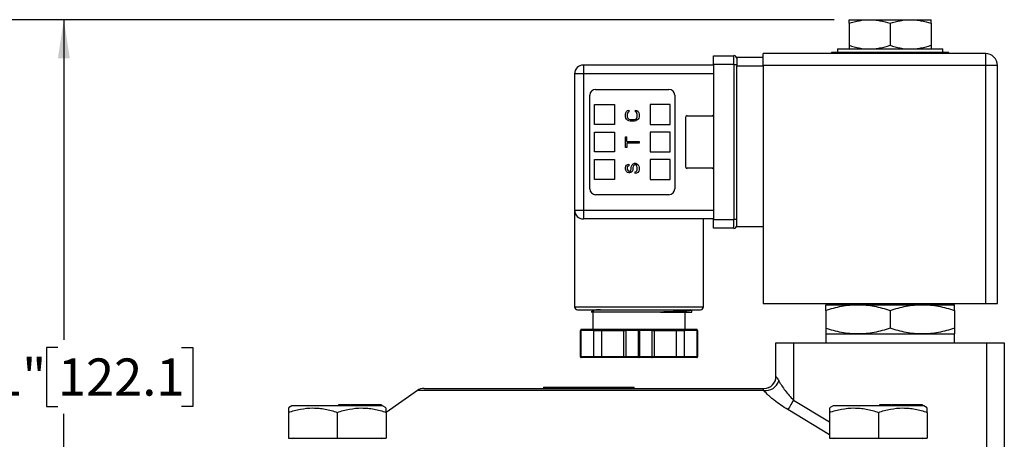
# Model space of a CAD drawing. Units: inches. Extents: x 0.2 to 10.8, y 0.2 to 8.3.
# Drawn here: x 4.2 to 7.5, y 4.4 to 5.8 of the extents above; entities that cross this region are included whole.
import ezdxf

# ---------------------------------------------------------------- set-up
doc = ezdxf.new("R2010")
doc.units = ezdxf.units.IN
doc.header["$MEASUREMENT"] = 0
doc.layers.add('SKETCH', color=7, linetype='Continuous')
doc.styles.add('SLDTEXTSTYLE0', font='TXT', dxfattribs={"width": 0.75})
doc.dimstyles.new('SLDDIMSTYLE0', dxfattribs={"dimtxt": 0.125, "dimasz": 0.13, "dimexe": 0, "dimexo": 0.0625, "dimgap": 0.03125, "dimtad": 0, "dimtih": 1, "dimtoh": 1, "dimlfac": 2, "dimrnd": 1e-09, "dimzin": 12, "dimdsep": 46, "dimtxsty": 'SLDTEXTSTYLE0', "dimsah": 1, "dimcen": 0.09, "dimadec": 0, "dimazin": 3, "dimtfac": 1, "dimtofl": 0, "dimtmove": 0, "dimatfit": 3, "dimfxl": 0, "dimfrac": 2, "dimtolj": 1, "dimtzin": 12, "dimarcsym": 0})

# ---------------------------------------------------------------- blocks, each defined once
blk = doc.blocks.new('_D_1')
at = {"layer": 'SKETCH'}
for p, q in [((6.9401, 5.8341), (4.2255, 5.8341)), ((4.3505, 5.8341), (4.3505, 4.7573)), ((4.3301, 4.7319), (4.292, 4.7319)), ((4.292, 4.7319), (4.292, 4.5335)), ((4.7457, 4.7319), (4.7838, 4.7319)), ((4.7838, 4.7319), (4.7838, 4.5335)), ((4.292, 4.5335), (4.3301, 4.5335)), ((4.3505, 3.4313), (4.3505, 4.5081)), ((4.7838, 4.5335), (4.7457, 4.5335))]:
    blk.add_line(p, q, dxfattribs=at)
for points in [[(4.3505, 5.8341), (4.3305, 5.7041), (4.3705, 5.7041)], [(4.3505, 3.4313), (4.3705, 3.5613), (4.3305, 3.5613)]]:
    blk.add_solid(points, dxfattribs=at)
at = {"layer": 'SKETCH', "char_height": 0.125, "attachment_point": 1, "style": 'SLDTEXTSTYLE0'}
for s, insert in [('4.81"', (3.8791, 4.6946)), ('122.1', (4.3301, 4.6946))]:
    blk.add_mtext(s, dxfattribs=dict(at, insert=insert))
blk = doc.blocks.new('_D_2')
at = {"layer": 'SKETCH'}
for p, q in [((6.9401, 5.8341), (3.6349, 5.8341)), ((3.7599, 5.8341), (3.7599, 4.3682)), ((3.7395, 4.3428), (3.7015, 4.3428)), ((3.7015, 4.3428), (3.7015, 4.1444)), ((4.1552, 4.3428), (4.1933, 4.3428)), ((4.1933, 4.3428), (4.1933, 4.1444)), ((3.7015, 4.1444), (3.7395, 4.1444)), ((4.1933, 4.1444), (4.1552, 4.1444)), ((3.7599, 2.6532), (3.7599, 4.119)), ((4.5306, 2.6532), (3.6349, 2.6532))]:
    blk.add_line(p, q, dxfattribs=at)
for points in [[(3.7599, 5.8341), (3.7399, 5.7041), (3.7799, 5.7041)], [(3.7599, 2.6532), (3.7799, 2.7832), (3.7399, 2.7832)]]:
    blk.add_solid(points, dxfattribs=at)
at = {"layer": 'SKETCH', "char_height": 0.125, "attachment_point": 1, "style": 'SLDTEXTSTYLE0'}
for s, insert in [('6.36"', (3.2886, 4.3055)), ('161.6', (3.7395, 4.3055))]:
    blk.add_mtext(s, dxfattribs=dict(at, insert=insert))

msp = doc.modelspace()

# ---------------------------------------------------------------- linework, layer by layer
at = {"color": 7, "linetype": 'Continuous', "lineweight": 25}
for p, q in [((6.9901, 5.8341), (7.059, 5.8341)), ((7.059, 5.8341), (7.1968, 5.8341)), ((7.1968, 5.8341), (7.2656, 5.8341)), ((6.9901, 5.8218), (6.9901, 5.748)), ((7.1279, 5.8218), (7.1279, 5.748)), ((7.2656, 5.8218), (7.2656, 5.748)), ((6.9507, 5.7356), (6.9507, 5.7238)), ((6.9507, 5.7356), (7.305, 5.7356)), ((7.305, 5.7238), (7.305, 5.7356)), ((6.5338, 5.6835), (6.5338, 5.713)), ((6.5338, 5.713), (6.6027, 5.713)), ((6.6027, 5.6835), (6.6027, 5.713)), ((6.6125, 5.7081), (6.6125, 5.6786)), ((6.6125, 5.7081), (6.7011, 5.7081)), ((7.4491, 5.7199), (6.7011, 5.7199)), ((6.7011, 5.6805), (6.7011, 5.7199)), ((6.931, 5.7238), (6.931, 5.7199)), ((7.1279, 5.7238), (6.931, 5.7238)), ((7.3247, 5.7238), (7.1279, 5.7238)), ((7.3247, 5.7199), (7.3247, 5.7238)), ((7.4491, 5.6805), (7.4491, 5.7199)), ((6.0968, 5.6815), (6.0968, 5.652)), ((6.5338, 5.6815), (6.0968, 5.6815)), ((6.5338, 5.6835), (6.5338, 5.1618)), ((6.6027, 5.6835), (6.5338, 5.6835)), ((6.6027, 5.6835), (6.6027, 5.1618)), ((6.6027, 5.6835), (6.6125, 5.6835)), ((6.6125, 5.1372), (6.6125, 5.6786)), ((6.6125, 5.6786), (6.7011, 5.6786)), ((7.4491, 5.6805), (6.7011, 5.6805)), ((6.7011, 5.6805), (6.7011, 4.8794)), ((7.4491, 4.8794), (7.4491, 5.6805)), ((7.4885, 5.6805), (7.4491, 5.6805)), ((7.4885, 4.8794), (7.4885, 5.6805)), ((6.0968, 5.652), (6.0672, 5.652)), ((6.0672, 5.652), (6.0672, 5.1933)), ((6.0968, 5.652), (6.0968, 5.1933)), ((6.5338, 5.652), (6.0968, 5.652)), ((6.1381, 5.5998), (6.3842, 5.5998)), ((6.1184, 5.2652), (6.1184, 5.5801)), ((6.4038, 5.5801), (6.4038, 5.2652)), ((6.1342, 5.4817), (6.1342, 5.5486)), ((6.1342, 5.5486), (6.2011, 5.5486)), ((6.2011, 5.5486), (6.2011, 5.4817)), ((6.2414, 5.5248), (6.2452, 5.5286)), ((6.2452, 5.5286), (6.25, 5.5295)), ((6.25, 5.5295), (6.25, 5.5239)), ((6.2722, 5.5239), (6.2722, 5.5295)), ((6.2722, 5.5295), (6.277, 5.5286)), ((6.277, 5.5286), (6.2809, 5.5248)), ((6.3212, 5.5486), (6.3212, 5.4817)), ((6.3881, 5.5486), (6.3212, 5.5486)), ((6.3881, 5.4817), (6.3881, 5.5486)), ((6.2385, 5.5163), (6.2394, 5.521)), ((6.2385, 5.5078), (6.2385, 5.5163)), ((6.2394, 5.5031), (6.2385, 5.5078)), ((6.2394, 5.521), (6.2414, 5.5248)), ((6.2414, 5.4993), (6.2394, 5.5031)), ((6.2452, 5.4956), (6.2414, 5.4993)), ((6.2452, 5.5201), (6.2443, 5.5163)), ((6.2443, 5.5163), (6.2443, 5.5078)), ((6.2443, 5.5078), (6.2452, 5.5041)), ((6.2472, 5.5229), (6.2452, 5.5201)), ((6.2452, 5.5041), (6.2472, 5.5012)), ((6.2491, 5.4937), (6.2452, 5.4956)), ((6.25, 5.5239), (6.2472, 5.5229)), ((6.2472, 5.5012), (6.25, 5.4993)), ((6.25, 5.4993), (6.2539, 5.4984)), ((6.2539, 5.4984), (6.2683, 5.4984)), ((6.2683, 5.4984), (6.2722, 5.4993)), ((6.2751, 5.5229), (6.2722, 5.5239)), ((6.2722, 5.4993), (6.2751, 5.5012)), ((6.277, 5.4956), (6.2732, 5.4937)), ((6.277, 5.5201), (6.2751, 5.5229)), ((6.2751, 5.5012), (6.277, 5.5041)), ((6.278, 5.5163), (6.277, 5.5201)), ((6.277, 5.5041), (6.278, 5.5078)), ((6.2809, 5.4993), (6.277, 5.4956)), ((6.278, 5.5078), (6.278, 5.5163)), ((6.2809, 5.5248), (6.2828, 5.521)), ((6.2828, 5.5031), (6.2809, 5.4993)), ((6.2828, 5.521), (6.2838, 5.5163)), ((6.2838, 5.5078), (6.2828, 5.5031)), ((6.2838, 5.5163), (6.2838, 5.5078)), ((6.4412, 5.338), (6.4412, 5.5073)), ((6.4452, 5.5112), (6.5298, 5.5112)), ((6.2011, 5.4817), (6.1342, 5.4817)), ((6.2539, 5.4927), (6.2491, 5.4937)), ((6.2683, 5.4927), (6.2539, 5.4927)), ((6.2732, 5.4937), (6.2683, 5.4927)), ((6.3212, 5.4817), (6.3881, 5.4817)), ((6.1342, 5.3892), (6.1342, 5.4561)), ((6.1342, 5.4561), (6.2011, 5.4561)), ((6.2011, 5.4561), (6.2011, 5.3892)), ((6.2385, 5.4041), (6.2385, 5.4399)), ((6.2385, 5.4399), (6.2433, 5.4399)), ((6.2433, 5.4248), (6.2433, 5.4399)), ((6.3212, 5.4561), (6.3212, 5.3892)), ((6.3881, 5.4561), (6.3212, 5.4561)), ((6.3881, 5.3892), (6.3881, 5.4561)), ((6.2433, 5.4041), (6.2385, 5.4041)), ((6.2433, 5.4248), (6.2838, 5.4248)), ((6.2838, 5.4192), (6.2433, 5.4192)), ((6.2433, 5.4192), (6.2433, 5.4041)), ((6.2838, 5.4248), (6.2838, 5.4192)), ((6.2011, 5.3892), (6.1342, 5.3892)), ((6.1342, 5.2967), (6.1342, 5.3636)), ((6.1342, 5.3636), (6.2011, 5.3636)), ((6.2011, 5.3636), (6.2011, 5.2967)), ((6.3212, 5.3892), (6.3881, 5.3892)), ((6.3212, 5.3636), (6.3212, 5.2967)), ((6.3881, 5.3636), (6.3212, 5.3636)), ((6.3881, 5.2967), (6.3881, 5.3636)), ((6.2385, 5.3362), (6.2394, 5.3409)), ((6.2385, 5.3314), (6.2385, 5.3362)), ((6.2394, 5.3277), (6.2385, 5.3314)), ((6.2394, 5.3409), (6.2423, 5.3447)), ((6.2423, 5.3447), (6.2462, 5.3475)), ((6.2452, 5.3399), (6.2443, 5.3371)), ((6.2443, 5.3371), (6.2443, 5.3314)), ((6.2443, 5.3314), (6.2452, 5.3286)), ((6.2472, 5.3418), (6.2452, 5.3399)), ((6.2452, 5.3286), (6.2472, 5.3258)), ((6.2462, 5.3475), (6.2491, 5.3484)), ((6.2491, 5.3428), (6.2472, 5.3418)), ((6.2491, 5.3484), (6.2491, 5.3428)), ((6.2549, 5.3258), (6.2568, 5.3286)), ((6.2568, 5.3286), (6.2578, 5.3314)), ((6.2578, 5.3371), (6.2587, 5.3418)), ((6.2578, 5.3314), (6.2578, 5.3371)), ((6.2587, 5.3418), (6.2606, 5.3456)), ((6.2606, 5.3456), (6.2645, 5.3494)), ((6.2635, 5.3314), (6.2626, 5.3277)), ((6.2645, 5.3409), (6.2635, 5.3371)), ((6.2635, 5.3371), (6.2635, 5.3314)), ((6.2645, 5.3494), (6.2683, 5.3513)), ((6.2664, 5.3437), (6.2645, 5.3409)), ((6.2693, 5.3456), (6.2664, 5.3437)), ((6.2683, 5.3513), (6.2732, 5.3513)), ((6.2722, 5.3456), (6.2693, 5.3456)), ((6.2751, 5.3437), (6.2722, 5.3456)), ((6.2732, 5.3513), (6.277, 5.3494)), ((6.277, 5.3409), (6.2751, 5.3437)), ((6.277, 5.3494), (6.2809, 5.3456)), ((6.278, 5.3371), (6.277, 5.3409)), ((6.277, 5.3258), (6.278, 5.3296)), ((6.278, 5.3296), (6.278, 5.3371)), ((6.2809, 5.3456), (6.2828, 5.3418)), ((6.2828, 5.3418), (6.2838, 5.3371)), ((6.2838, 5.3296), (6.2828, 5.3248)), ((6.2838, 5.3371), (6.2838, 5.3296)), ((6.5298, 5.3341), (6.4452, 5.3341)), ((6.2011, 5.2967), (6.1342, 5.2967)), ((6.2414, 5.3239), (6.2394, 5.3277)), ((6.2452, 5.3201), (6.2414, 5.3239)), ((6.2491, 5.3192), (6.2452, 5.3201)), ((6.2472, 5.3258), (6.25, 5.3248)), ((6.2529, 5.3192), (6.2491, 5.3192)), ((6.25, 5.3248), (6.252, 5.3248)), ((6.252, 5.3248), (6.2549, 5.3258)), ((6.2568, 5.3201), (6.2529, 5.3192)), ((6.2606, 5.3239), (6.2568, 5.3201)), ((6.2626, 5.3277), (6.2606, 5.3239)), ((6.2712, 5.322), (6.2741, 5.323)), ((6.2712, 5.3164), (6.2712, 5.322)), ((6.2751, 5.3173), (6.2712, 5.3164)), ((6.2741, 5.323), (6.277, 5.3258)), ((6.2799, 5.3201), (6.2751, 5.3173)), ((6.2828, 5.3248), (6.2799, 5.3201)), ((6.3212, 5.2967), (6.3881, 5.2967)), ((6.3842, 5.2455), (6.1381, 5.2455)), ((6.0672, 5.1933), (6.0672, 4.8685)), ((6.0672, 5.1933), (6.0968, 5.1933)), ((6.0968, 5.1933), (6.5338, 5.1933)), ((6.0968, 5.1933), (6.0968, 5.1638)), ((6.5338, 5.1638), (6.0968, 5.1638)), ((6.5003, 4.8685), (6.5003, 5.1638)), ((6.5338, 5.1323), (6.5338, 5.1618)), ((6.5338, 5.1618), (6.6027, 5.1618)), ((6.6027, 5.1323), (6.5338, 5.1323)), ((6.6125, 5.1618), (6.6027, 5.1618)), ((6.6027, 5.1323), (6.6027, 5.1618)), ((6.7011, 5.1372), (6.6125, 5.1372)), ((6.7011, 4.8794), (7.4491, 4.8794)), ((6.9113, 4.8754), (7.0196, 4.8754)), ((7.0196, 4.8754), (7.2361, 4.8754)), ((7.2361, 4.8754), (7.3444, 4.8754)), ((7.4491, 4.8794), (7.4885, 4.8794)), ((6.0771, 4.8587), (6.0771, 4.8587)), ((6.1323, 4.8564), (6.1229, 4.851)), ((6.1274, 4.8587), (6.1318, 4.8561)), ((6.1282, 4.851), (6.1282, 4.7918)), ((6.4393, 4.7918), (6.4393, 4.851)), ((6.4609, 4.8563), (6.4568, 4.8587)), ((6.4601, 4.8564), (6.4609, 4.8562)), ((6.4609, 4.8506), (6.4609, 4.8562)), ((6.9113, 4.8561), (6.9113, 4.7963)), ((7.1279, 4.8561), (7.1279, 4.7963)), ((7.3444, 4.8561), (7.3444, 4.7963)), ((6.0884, 4.7888), (6.0869, 4.7888)), ((6.0869, 4.7002), (6.0869, 4.7888)), ((6.1316, 4.7888), (6.0884, 4.7888)), ((6.0884, 4.7888), (6.0884, 4.7002)), ((6.1321, 4.7918), (6.0899, 4.7918)), ((6.1316, 4.7002), (6.1316, 4.7888)), ((6.1316, 4.7888), (6.1585, 4.7888)), ((6.1589, 4.7918), (6.1321, 4.7918)), ((6.1585, 4.7888), (6.2318, 4.7888)), ((6.1585, 4.7002), (6.1585, 4.7888)), ((6.2344, 4.7918), (6.1589, 4.7918)), ((6.2318, 4.7888), (6.239, 4.7888)), ((6.2318, 4.7888), (6.2318, 4.7002)), ((6.2416, 4.7918), (6.2344, 4.7918)), ((6.2823, 4.7888), (6.239, 4.7888)), ((6.239, 4.7888), (6.239, 4.7002)), ((6.2838, 4.7918), (6.2416, 4.7918)), ((6.2852, 4.7888), (6.2823, 4.7888)), ((6.2823, 4.7002), (6.2823, 4.7888)), ((6.3259, 4.7918), (6.2838, 4.7918)), ((6.2852, 4.7888), (6.2852, 4.7002)), ((6.3285, 4.7888), (6.2852, 4.7888)), ((6.3332, 4.7918), (6.3259, 4.7918)), ((6.3285, 4.7002), (6.3285, 4.7888)), ((6.3285, 4.7888), (6.3357, 4.7888)), ((6.4086, 4.7918), (6.3332, 4.7918)), ((6.3357, 4.7002), (6.3357, 4.7888)), ((6.3357, 4.7888), (6.409, 4.7888)), ((6.4355, 4.7918), (6.4086, 4.7918)), ((6.409, 4.7888), (6.409, 4.7002)), ((6.409, 4.7888), (6.4359, 4.7888)), ((6.4777, 4.7918), (6.4355, 4.7918)), ((6.4791, 4.7888), (6.4359, 4.7888)), ((6.4359, 4.7888), (6.4359, 4.7002)), ((6.4791, 4.7002), (6.4791, 4.7888)), ((6.4806, 4.7888), (6.4791, 4.7888)), ((6.4806, 4.7888), (6.4806, 4.7002)), ((6.9113, 4.777), (6.9113, 4.7475)), ((6.9113, 4.777), (7.0196, 4.777)), ((7.0196, 4.777), (7.2361, 4.777)), ((7.2361, 4.777), (7.3444, 4.777)), ((7.3444, 4.7475), (7.3444, 4.777)), ((6.744, 4.6333), (6.744, 4.7475)), ((6.744, 4.7475), (6.8031, 4.7475)), ((6.8031, 4.7475), (6.8031, 4.5548)), ((6.8031, 4.7475), (7.4527, 4.7475)), ((7.4527, 4.1982), (7.4527, 4.7475)), ((7.4527, 4.7475), (7.5117, 4.7475)), ((7.5117, 4.7475), (7.5117, 4.1982)), ((6.0884, 4.7002), (6.0869, 4.7002)), ((6.1316, 4.7002), (6.0884, 4.7002)), ((6.1585, 4.7002), (6.1316, 4.7002)), ((6.2318, 4.7002), (6.1585, 4.7002)), ((6.239, 4.7002), (6.2318, 4.7002)), ((6.2823, 4.7002), (6.239, 4.7002)), ((6.2852, 4.7002), (6.2823, 4.7002)), ((6.3285, 4.7002), (6.2852, 4.7002)), ((6.3357, 4.7002), (6.3285, 4.7002)), ((6.409, 4.7002), (6.3357, 4.7002)), ((6.4359, 4.7002), (6.409, 4.7002)), ((6.4791, 4.7002), (6.4359, 4.7002)), ((6.4802, 4.7002), (6.4791, 4.7002)), ((6.4806, 4.7002), (6.4802, 4.7002)), ((6.1321, 4.6973), (6.0899, 4.6973)), ((6.1589, 4.6973), (6.1321, 4.6973)), ((6.2344, 4.6973), (6.1589, 4.6973)), ((6.2416, 4.6973), (6.2344, 4.6973)), ((6.2838, 4.6973), (6.2416, 4.6973)), ((6.3259, 4.6973), (6.2838, 4.6973)), ((6.3332, 4.6973), (6.3259, 4.6973)), ((6.4086, 4.6973), (6.3332, 4.6973)), ((6.4355, 4.6973), (6.4086, 4.6973)), ((6.4777, 4.6973), (6.4355, 4.6973)), ((5.5389, 4.5868), (5.434, 4.5129)), ((5.5616, 4.5939), (6.7046, 4.5939)), ((5.9625, 4.5979), (5.9625, 4.5939)), ((5.9625, 4.5979), (5.975, 4.5979)), ((5.975, 4.5979), (5.975, 4.5939)), ((5.975, 4.5979), (6.2605, 4.5979)), ((6.2605, 4.5979), (6.2605, 4.5939)), ((6.2605, 4.5979), (6.2676, 4.5979)), ((6.2676, 4.5939), (6.2676, 4.5979)), ((5.117, 4.5349), (5.1052, 4.528)), ((5.4221, 4.5349), (5.117, 4.5349)), ((5.2735, 4.5388), (5.2735, 4.5349)), ((5.274, 4.5388), (5.2735, 4.5388)), ((5.2735, 4.5388), (5.2735, 4.5349)), ((5.2735, 4.5388), (5.2735, 4.5388)), ((5.274, 4.5388), (5.274, 4.5349)), ((5.2752, 4.5388), (5.274, 4.5388)), ((5.2752, 4.5388), (5.2752, 4.5349)), ((5.2776, 4.5388), (5.2752, 4.5388)), ((5.2776, 4.5388), (5.2776, 4.5349)), ((5.2821, 4.5388), (5.2776, 4.5388)), ((5.2821, 4.5388), (5.2821, 4.5349)), ((5.2879, 4.5388), (5.2821, 4.5388)), ((5.2942, 4.5388), (5.2879, 4.5388)), ((5.2879, 4.5388), (5.2879, 4.5349)), ((5.2998, 4.5388), (5.2942, 4.5388)), ((5.2942, 4.5388), (5.2942, 4.5349)), ((5.2998, 4.5388), (5.2998, 4.5349)), ((5.3034, 4.5388), (5.2998, 4.5388)), ((5.3034, 4.5388), (5.3034, 4.5349)), ((5.3062, 4.5388), (5.3034, 4.5388)), ((5.3062, 4.5388), (5.3062, 4.5349)), ((5.3078, 4.5388), (5.3062, 4.5388)), ((5.3078, 4.5388), (5.3078, 4.5349)), ((5.3098, 4.5388), (5.3078, 4.5388)), ((5.3098, 4.5349), (5.3098, 4.5388)), ((5.3115, 4.5388), (5.3098, 4.5388)), ((5.3115, 4.5388), (5.3115, 4.5349)), ((5.3436, 4.5388), (5.3141, 4.5388)), ((5.3141, 4.5388), (5.3141, 4.5349)), ((5.3436, 4.5388), (5.3436, 4.5349)), ((5.3467, 4.5388), (5.3436, 4.5388)), ((5.3467, 4.5388), (5.3467, 4.5349)), ((5.3641, 4.5388), (5.3467, 4.5388)), ((5.3641, 4.5388), (5.3641, 4.5349)), ((5.3642, 4.5388), (5.3641, 4.5388)), ((5.408, 4.5388), (5.3642, 4.5388)), ((5.3642, 4.5388), (5.3642, 4.5349)), ((5.4095, 4.5388), (5.408, 4.5388)), ((5.408, 4.5388), (5.408, 4.5349)), ((5.4095, 4.5388), (5.4095, 4.5349)), ((5.4164, 4.5388), (5.4095, 4.5388)), ((5.4164, 4.5388), (5.4164, 4.5349)), ((5.4178, 4.5388), (5.4164, 4.5388)), ((5.4178, 4.5388), (5.4178, 4.5349)), ((5.434, 4.528), (5.4221, 4.5349)), ((6.9359, 4.5349), (6.9241, 4.528)), ((7.241, 4.5349), (6.9359, 4.5349)), ((7.0924, 4.5388), (7.0924, 4.5349)), ((7.0929, 4.5388), (7.0924, 4.5388)), ((7.0924, 4.5388), (7.0924, 4.5349)), ((7.0924, 4.5388), (7.0924, 4.5388)), ((7.0929, 4.5388), (7.0929, 4.5349)), ((7.0941, 4.5388), (7.0929, 4.5388)), ((7.0941, 4.5388), (7.0941, 4.5349)), ((7.0965, 4.5388), (7.0941, 4.5388)), ((7.0965, 4.5388), (7.0965, 4.5349)), ((7.101, 4.5388), (7.0965, 4.5388)), ((7.101, 4.5388), (7.101, 4.5349)), ((7.1068, 4.5388), (7.101, 4.5388)), ((7.1131, 4.5388), (7.1068, 4.5388)), ((7.1068, 4.5388), (7.1068, 4.5349)), ((7.1187, 4.5388), (7.1131, 4.5388)), ((7.1131, 4.5388), (7.1131, 4.5349)), ((7.1187, 4.5388), (7.1187, 4.5349)), ((7.1223, 4.5388), (7.1187, 4.5388)), ((7.1223, 4.5388), (7.1223, 4.5349)), ((7.1251, 4.5388), (7.1223, 4.5388)), ((7.1251, 4.5388), (7.1251, 4.5349)), ((7.1267, 4.5388), (7.1251, 4.5388)), ((7.1267, 4.5388), (7.1267, 4.5349)), ((7.1287, 4.5388), (7.1267, 4.5388)), ((7.1287, 4.5349), (7.1287, 4.5388)), ((7.1304, 4.5388), (7.1287, 4.5388)), ((7.1304, 4.5388), (7.1304, 4.5349)), ((7.133, 4.5388), (7.133, 4.5349)), ((7.1625, 4.5388), (7.133, 4.5388)), ((7.1625, 4.5388), (7.1625, 4.5349)), ((7.1656, 4.5388), (7.1625, 4.5388)), ((7.1656, 4.5388), (7.1656, 4.5349)), ((7.183, 4.5388), (7.1656, 4.5388)), ((7.183, 4.5388), (7.183, 4.5349)), ((7.1831, 4.5388), (7.183, 4.5388)), ((7.2269, 4.5388), (7.1831, 4.5388)), ((7.1831, 4.5388), (7.1831, 4.5349)), ((7.2269, 4.5388), (7.2269, 4.5349)), ((7.2284, 4.5388), (7.2269, 4.5388)), ((7.2284, 4.5388), (7.2284, 4.5349)), ((7.2353, 4.5388), (7.2284, 4.5388)), ((7.2353, 4.5388), (7.2353, 4.5349)), ((7.2367, 4.5388), (7.2353, 4.5388)), ((7.2367, 4.5388), (7.2367, 4.5349)), ((7.2529, 4.528), (7.241, 4.5349)), ((5.1052, 4.5134), (5.1052, 4.4266)), ((5.2696, 4.5134), (5.2696, 4.4266)), ((5.434, 4.5134), (5.434, 4.4266)), ((6.9241, 4.5134), (6.9241, 4.4266)), ((7.0885, 4.5134), (7.0885, 4.4266)), ((7.2529, 4.5134), (7.2529, 4.4266)), ((5.1052, 4.4266), (5.2696, 4.4266)), ((5.2696, 4.4266), (5.434, 4.4266)), ((6.9241, 4.4266), (7.0885, 4.4266)), ((7.0885, 4.4266), (7.2529, 4.4266))]:
    msp.add_line(p, q, dxfattribs=at)
at = {"color": 8, "linetype": 'Continuous', "lineweight": 25}
for p, q in [((6.0672, 4.8685), (6.2838, 4.8685)), ((6.2838, 4.8685), (6.5003, 4.8685)), ((6.7032, 4.5868), (5.5389, 4.5868)), ((6.8031, 4.5548), (6.9241, 4.4812)), ((6.9241, 4.4379), (6.7843, 4.5226))]:
    msp.add_line(p, q, dxfattribs=at)
at = {"color": 7, "linetype": 'Continuous', "lineweight": 25, "flags": 128}
for points in [[(6.9586, 4.8794), (6.9628, 4.8769), (6.9704, 4.8754)], [(7.2853, 4.8754), (7.2929, 4.8769), (7.2971, 4.8794)], [(6.8031, 4.5548), (6.8, 4.5495), (6.797, 4.5444), (6.7942, 4.5395), (6.7915, 4.535), (6.7892, 4.531), (6.7872, 4.5275), (6.7855, 4.5247), (6.7843, 4.5226)]]:
    msp.add_lwpolyline(points, dxfattribs=at)
at = {"color": 7, "linetype": 'Continuous', "lineweight": 25}
for centre, radius, start, end in [((6.6027, 5.7032), 0.00984, 0, 90), ((7.4491, 5.6805), 0.0394, 45, 90), ((7.4491, 5.6805), 0.0394, 0, 45), ((6.0968, 5.652), 0.0295, 90, 180), ((6.1381, 5.5801), 0.0197, 90, 180), ((6.3842, 5.5801), 0.0197, 0, 90), ((6.4452, 5.5073), 0.00394, 90, 180), ((6.5298, 5.5073), 0.00394, 0, 90), ((6.4452, 5.338), 0.00394, 180, 270), ((6.5298, 5.338), 0.00394, 270, 0), ((6.1381, 5.2652), 0.0197, 180, 270), ((6.3842, 5.2652), 0.0197, 270, 0), ((6.0968, 5.1933), 0.0295, 180, 270), ((6.6027, 5.1421), 0.00984, 270, 0), ((6.0771, 4.8685), 0.00984, 180, 270), ((6.4905, 4.8685), 0.00984, 270, 0), ((6.708, 4.6358), 0.0493, 264.4619, 340.0295), ((6.7046, 4.6333), 0.0394, 269.759, 360), ((6.7046, 4.6333), 0.0394, 270, 0), ((5.5616, 4.5545), 0.0394, 90, 125.1159), ((5.1219, 4.4227), 0.00394, 90, 180), ((5.4172, 4.4227), 0.00394, 0, 90), ((6.9408, 4.4227), 0.00394, 90, 180), ((7.2361, 4.4227), 0.00394, 0, 90)]:
    msp.add_arc(centre, radius, start, end, dxfattribs=at)
for points, knots in [([(6.9901, 5.8218), (7.0013, 5.8255), (7.0127, 5.8286), (7.0356, 5.8329), (7.0472, 5.8341), (7.059, 5.8341)], [0, 0, 0, 0, 0.5, 0.5, 1, 1, 1, 1]), ([(6.9901, 5.8218), (6.9901, 5.8255), (6.9901, 5.8286), (6.9901, 5.8329), (6.9901, 5.8341), (6.9901, 5.8341)], [0, 0, 0, 0, 0.5, 0.5, 1, 1, 1, 1]), ([(7.059, 5.8341), (7.0648, 5.8341), (7.0707, 5.8338), (7.0823, 5.8327), (7.0881, 5.8318), (7.1053, 5.8286), (7.1166, 5.8255), (7.1279, 5.8218)], [0, 0, 0, 0, 0.25, 0.25, 0.5, 0.5, 1, 1, 1, 1]), ([(7.1279, 5.8218), (7.1391, 5.8255), (7.1505, 5.8286), (7.1734, 5.8329), (7.185, 5.8341), (7.1968, 5.8341)], [0, 0, 0, 0, 0.5, 0.5, 1, 1, 1, 1]), ([(7.1968, 5.8341), (7.2026, 5.8341), (7.2085, 5.8338), (7.2201, 5.8327), (7.2259, 5.8318), (7.2431, 5.8286), (7.2544, 5.8255), (7.2656, 5.8218)], [0, 0, 0, 0, 0.25, 0.25, 0.5, 0.5, 1, 1, 1, 1]), ([(7.2656, 5.8218), (7.2656, 5.8255), (7.2656, 5.8286), (7.2656, 5.8329), (7.2656, 5.8341), (7.2656, 5.8341)], [0, 0, 0, 0, 0.5, 0.5, 1, 1, 1, 1]), ([(6.9901, 5.748), (7.0013, 5.7442), (7.0127, 5.7411), (7.0356, 5.7368), (7.0472, 5.7356), (7.059, 5.7356)], [0, 0, 0, 0, 0.5, 0.5, 1, 1, 1, 1]), ([(6.9901, 5.748), (6.9901, 5.7442), (6.9901, 5.7411), (6.9901, 5.7368), (6.9901, 5.7356), (6.9901, 5.7356)], [0, 0, 0, 0, 0.5, 0.5, 1, 1, 1, 1]), ([(7.059, 5.7356), (7.0648, 5.7356), (7.0707, 5.7359), (7.0823, 5.7371), (7.0881, 5.7379), (7.1053, 5.7411), (7.1166, 5.7442), (7.1279, 5.748)], [0, 0, 0, 0, 0.25, 0.25, 0.5, 0.5, 1, 1, 1, 1]), ([(7.1279, 5.748), (7.1391, 5.7442), (7.1505, 5.7411), (7.1734, 5.7368), (7.185, 5.7356), (7.1968, 5.7356)], [0, 0, 0, 0, 0.5, 0.5, 1, 1, 1, 1]), ([(7.1968, 5.7356), (7.2026, 5.7356), (7.2085, 5.7359), (7.2201, 5.7371), (7.2259, 5.7379), (7.2431, 5.7411), (7.2544, 5.7442), (7.2656, 5.748)], [0, 0, 0, 0, 0.25, 0.25, 0.5, 0.5, 1, 1, 1, 1]), ([(7.2656, 5.748), (7.2656, 5.7442), (7.2656, 5.7411), (7.2656, 5.7368), (7.2656, 5.7356), (7.2656, 5.7356)], [0, 0, 0, 0, 0.5, 0.5, 1, 1, 1, 1]), ([(6.9113, 4.8561), (6.929, 4.862), (6.9469, 4.8668), (6.9829, 4.8736), (7.0011, 4.8754), (7.0196, 4.8754)], [0, 0, 0, 0, 0.5, 0.5, 1, 1, 1, 1]), ([(6.9113, 4.8561), (6.9113, 4.859), (6.9113, 4.8617), (6.9113, 4.8665), (6.9113, 4.8685), (6.9113, 4.8736), (6.9113, 4.8754), (6.9113, 4.8754)], [0, 0, 0, 0, 0.25, 0.25, 0.5, 0.5, 1, 1, 1, 1]), ([(7.0196, 4.8754), (7.0288, 4.8754), (7.038, 4.875), (7.0563, 4.8732), (7.0653, 4.8719), (7.0924, 4.8668), (7.1102, 4.862), (7.1279, 4.8561)], [0, 0, 0, 0, 0.25, 0.25, 0.5, 0.5, 1, 1, 1, 1]), ([(7.1279, 4.8561), (7.1456, 4.862), (7.1634, 4.8668), (7.1995, 4.8736), (7.2177, 4.8754), (7.2361, 4.8754)], [0, 0, 0, 0, 0.5, 0.5, 1, 1, 1, 1]), ([(7.2361, 4.8754), (7.2453, 4.8754), (7.2545, 4.875), (7.2728, 4.8732), (7.2819, 4.8719), (7.3089, 4.8668), (7.3267, 4.862), (7.3444, 4.8561)], [0, 0, 0, 0, 0.25, 0.25, 0.5, 0.5, 1, 1, 1, 1]), ([(7.3444, 4.8561), (7.3444, 4.859), (7.3444, 4.8617), (7.3444, 4.8665), (7.3444, 4.8685), (7.3444, 4.8736), (7.3444, 4.8754), (7.3444, 4.8754)], [0, 0, 0, 0, 0.25, 0.25, 0.5, 0.5, 1, 1, 1, 1]), ([(6.0771, 4.8587), (6.0771, 4.8587), (6.0772, 4.8587), (6.0775, 4.8587), (6.0779, 4.8587), (6.0786, 4.8587), (6.0793, 4.8587), (6.0804, 4.8587), (6.0823, 4.8587), (6.0875, 4.8587), (6.0986, 4.8587), (6.1192, 4.8587), (6.1483, 4.8587), (6.1802, 4.8587), (6.21, 4.8587), (6.2299, 4.8587), (6.2464, 4.8587), (6.263, 4.8587), (6.2758, 4.8587), (6.2928, 4.8587), (6.3059, 4.8587), (6.3228, 4.8587), (6.3392, 4.8587), (6.3591, 4.8587), (6.3777, 4.8587), (6.3916, 4.8587), (6.4047, 4.8587), (6.4197, 4.8587), (6.4357, 4.8587), (6.4482, 4.8587), (6.4583, 4.8587), (6.4684, 4.8587), (6.4772, 4.8587), (6.4838, 4.8587), (6.4869, 4.8587), (6.4887, 4.8587), (6.4898, 4.8587), (6.4904, 4.8587), (6.4904, 4.8587), (6.4905, 4.8587)], [0, 0, 0, 0, 0.009059, 0.018118, 0.027176, 0.036235, 0.045293, 0.053026, 0.067878, 0.090572, 0.147828, 0.205085, 0.269254, 0.344048, 0.382412, 0.420759, 0.440578, 0.460317, 0.498569, 0.499843, 0.539382, 0.559117, 0.578925, 0.617288, 0.655636, 0.673779, 0.691859, 0.728053, 0.761447, 0.794826, 0.819044, 0.843217, 0.887789, 0.918538, 0.945692, 0.95541, 0.972782, 0.991605, 1, 1, 1, 1]), ([(6.3558, 4.8508), (6.3467, 4.8508), (6.3284, 4.8508), (6.2996, 4.8508), (6.2709, 4.8508), (6.2429, 4.8508), (6.2163, 4.8508), (6.192, 4.8508), (6.1705, 4.8508), (6.1525, 4.8508), (6.1383, 4.8508), (6.1285, 4.8508), (6.1231, 4.8508), (6.1231, 4.8508), (6.123, 4.8508)], [0, 0, 0, 0, 0.088016, 0.175514, 0.262439, 0.349112, 0.435098, 0.520673, 0.605606, 0.690235, 0.774091, 0.857637, 0.940644, 1, 1, 1, 1]), ([(6.1541, 4.8587), (6.1524, 4.8586), (6.1489, 4.8584), (6.1445, 4.858), (6.137, 4.8574), (6.1312, 4.8568), (6.1324, 4.8564), (6.1325, 4.8563)], [0, 0, 0, 0, 0.133648, 0.273488, 0.413605, 0.970039, 1, 1, 1, 1]), ([(6.4609, 4.8562), (6.4609, 4.8558), (6.4585, 4.8553), (6.4488, 4.8544), (6.4416, 4.854), (6.4231, 4.8531), (6.4118, 4.8526), (6.3859, 4.8517), (6.3714, 4.8512), (6.3558, 4.8508)], [0, 0, 0, 0, 0.25, 0.25, 0.5, 0.5, 0.75, 0.75, 1, 1, 1, 1]), ([(6.3558, 4.8508), (6.3714, 4.8508), (6.3859, 4.8508), (6.4118, 4.8508), (6.4231, 4.8508), (6.4416, 4.8508), (6.4488, 4.8508), (6.4585, 4.8508), (6.4609, 4.8508), (6.4609, 4.8508)], [0, 0, 0, 0, 0.25, 0.25, 0.5, 0.5, 0.75, 0.75, 1, 1, 1, 1]), ([(6.0899, 4.7918), (6.0891, 4.7918), (6.0883, 4.7914), (6.0872, 4.7903), (6.0869, 4.7896), (6.0869, 4.7888)], [0, 0, 0, 0, 0.5, 0.5, 1, 1, 1, 1]), ([(6.0884, 4.7888), (6.0884, 4.7896), (6.0885, 4.7903), (6.0891, 4.7914), (6.0895, 4.7918), (6.0899, 4.7918)], [0, 0, 0, 0, 0.5, 0.5, 1, 1, 1, 1]), ([(6.1321, 4.7918), (6.132, 4.7917), (6.132, 4.7917), (6.1319, 4.7915), (6.1318, 4.7912), (6.1317, 4.7908), (6.1317, 4.79), (6.1316, 4.7892), (6.1316, 4.7888)], [0, 0, 0, 0, 0.15653, 0.292045, 0.406571, 0.500172, 0.760078, 1, 1, 1, 1]), ([(6.1589, 4.7918), (6.1589, 4.7917), (6.1588, 4.7917), (6.1588, 4.7915), (6.1587, 4.7912), (6.1586, 4.7908), (6.1585, 4.79), (6.1585, 4.7892), (6.1585, 4.7888)], [0, 0, 0, 0, 0.15653, 0.292045, 0.406571, 0.500172, 0.760078, 1, 1, 1, 1]), ([(6.2318, 4.7888), (6.2318, 4.789), (6.2319, 4.7894), (6.232, 4.7899), (6.2323, 4.7905), (6.2327, 4.791), (6.2334, 4.7916), (6.234, 4.7917), (6.2344, 4.7918)], [0, 0, 0, 0, 0.118344, 0.241056, 0.368839, 0.502318, 0.709613, 1, 1, 1, 1]), ([(6.2416, 4.7918), (6.2414, 4.7917), (6.241, 4.7917), (6.2405, 4.7915), (6.2401, 4.7912), (6.2396, 4.7908), (6.2392, 4.79), (6.2391, 4.7892), (6.239, 4.7888)], [0, 0, 0, 0, 0.15653, 0.292045, 0.406571, 0.500172, 0.760078, 1, 1, 1, 1]), ([(6.2838, 4.7918), (6.2834, 4.7918), (6.283, 4.7914), (6.2824, 4.7903), (6.2823, 4.7896), (6.2823, 4.7888)], [0, 0, 0, 0, 0.5, 0.5, 1, 1, 1, 1]), ([(6.2852, 4.7888), (6.2852, 4.7896), (6.2851, 4.7903), (6.2845, 4.7914), (6.2841, 4.7918), (6.2838, 4.7918)], [0, 0, 0, 0, 0.5, 0.5, 1, 1, 1, 1]), ([(6.3285, 4.7888), (6.3285, 4.789), (6.3285, 4.7894), (6.3283, 4.7899), (6.3281, 4.7905), (6.3277, 4.791), (6.327, 4.7916), (6.3263, 4.7917), (6.3259, 4.7918)], [0, 0, 0, 0, 0.118327, 0.241033, 0.368822, 0.502317, 0.709574, 1, 1, 1, 1]), ([(6.3357, 4.7888), (6.3357, 4.789), (6.3357, 4.7894), (6.3355, 4.7899), (6.3353, 4.7905), (6.3349, 4.791), (6.3342, 4.7916), (6.3335, 4.7917), (6.3332, 4.7918)], [0, 0, 0, 0, 0.118327, 0.241033, 0.368822, 0.502317, 0.709574, 1, 1, 1, 1]), ([(6.409, 4.7888), (6.409, 4.789), (6.409, 4.7894), (6.409, 4.7899), (6.4089, 4.7905), (6.4089, 4.791), (6.4088, 4.7916), (6.4086, 4.7917), (6.4086, 4.7918)], [0, 0, 0, 0, 0.118344, 0.241056, 0.368839, 0.502318, 0.709613, 1, 1, 1, 1]), ([(6.4355, 4.7918), (6.4355, 4.7917), (6.4356, 4.7917), (6.4356, 4.7915), (6.4357, 4.7912), (6.4358, 4.7908), (6.4359, 4.79), (6.4359, 4.7892), (6.4359, 4.7888)], [0, 0, 0, 0, 0.15653, 0.292045, 0.406571, 0.500172, 0.760078, 1, 1, 1, 1]), ([(6.4777, 4.7918), (6.478, 4.7918), (6.4784, 4.7914), (6.479, 4.7903), (6.4791, 4.7896), (6.4791, 4.7888)], [0, 0, 0, 0, 0.5, 0.5, 1, 1, 1, 1]), ([(6.4806, 4.7888), (6.4806, 4.7896), (6.4803, 4.7903), (6.4792, 4.7914), (6.4784, 4.7918), (6.4777, 4.7918)], [0, 0, 0, 0, 0.5, 0.5, 1, 1, 1, 1]), ([(7.0196, 4.777), (7.0104, 4.777), (7.0012, 4.7774), (6.9829, 4.7792), (6.9738, 4.7805), (6.9468, 4.7856), (6.929, 4.7904), (6.9113, 4.7963)], [0, 0, 0, 0, 0.25, 0.25, 0.5, 0.5, 1, 1, 1, 1]), ([(6.9113, 4.7963), (6.9113, 4.7934), (6.9113, 4.7907), (6.9113, 4.7859), (6.9113, 4.7839), (6.9113, 4.7788), (6.9113, 4.777), (6.9113, 4.777)], [0, 0, 0, 0, 0.25, 0.25, 0.5, 0.5, 1, 1, 1, 1]), ([(7.1279, 4.7963), (7.1101, 4.7904), (7.0923, 4.7856), (7.0562, 4.7788), (7.038, 4.777), (7.0196, 4.777)], [0, 0, 0, 0, 0.5, 0.5, 1, 1, 1, 1]), ([(7.2361, 4.777), (7.2269, 4.777), (7.2177, 4.7774), (7.1994, 4.7792), (7.1904, 4.7805), (7.1633, 4.7856), (7.1455, 4.7904), (7.1279, 4.7963)], [0, 0, 0, 0, 0.25, 0.25, 0.5, 0.5, 1, 1, 1, 1]), ([(7.3444, 4.7963), (7.3267, 4.7904), (7.3088, 4.7856), (7.2728, 4.7788), (7.2546, 4.777), (7.2361, 4.777)], [0, 0, 0, 0, 0.5, 0.5, 1, 1, 1, 1]), ([(7.3444, 4.7963), (7.3444, 4.7934), (7.3444, 4.7907), (7.3444, 4.7859), (7.3444, 4.7839), (7.3444, 4.7788), (7.3444, 4.777), (7.3444, 4.777)], [0, 0, 0, 0, 0.25, 0.25, 0.5, 0.5, 1, 1, 1, 1]), ([(6.0869, 4.7002), (6.0869, 4.6994), (6.0872, 4.6987), (6.0883, 4.6976), (6.0891, 4.6973), (6.0899, 4.6973)], [0, 0, 0, 0, 0.5, 0.5, 1, 1, 1, 1]), ([(6.0899, 4.6973), (6.0895, 4.6973), (6.0891, 4.6976), (6.0885, 4.6987), (6.0884, 4.6994), (6.0884, 4.7002)], [0, 0, 0, 0, 0.5, 0.5, 1, 1, 1, 1]), ([(6.1321, 4.6973), (6.132, 4.6973), (6.132, 4.6973), (6.1319, 4.6975), (6.1318, 4.6978), (6.1317, 4.6982), (6.1317, 4.699), (6.1316, 4.6998), (6.1316, 4.7002)], [0, 0, 0, 0, 0.15653, 0.292045, 0.406571, 0.500172, 0.760064, 1, 1, 1, 1]), ([(6.1589, 4.6973), (6.1589, 4.6973), (6.1589, 4.6973), (6.1588, 4.6975), (6.1587, 4.6978), (6.1586, 4.6982), (6.1585, 4.699), (6.1585, 4.6998), (6.1585, 4.7002)], [0, 0, 0, 0, 0.15653, 0.292045, 0.406571, 0.500172, 0.760064, 1, 1, 1, 1]), ([(6.2344, 4.6973), (6.2342, 4.6973), (6.2338, 4.6973), (6.2333, 4.6975), (6.2329, 4.6978), (6.2324, 4.6982), (6.232, 4.699), (6.2319, 4.6998), (6.2318, 4.7002)], [0, 0, 0, 0, 0.15653, 0.292045, 0.406571, 0.500172, 0.760064, 1, 1, 1, 1]), ([(6.2416, 4.6973), (6.2414, 4.6973), (6.241, 4.6973), (6.2405, 4.6975), (6.2401, 4.6978), (6.2396, 4.6982), (6.2392, 4.699), (6.2391, 4.6998), (6.239, 4.7002)], [0, 0, 0, 0, 0.15653, 0.292045, 0.406571, 0.500172, 0.760064, 1, 1, 1, 1]), ([(6.2823, 4.7002), (6.2823, 4.6994), (6.2824, 4.6987), (6.283, 4.6976), (6.2834, 4.6973), (6.2838, 4.6973)], [0, 0, 0, 0, 0.5, 0.5, 1, 1, 1, 1]), ([(6.2838, 4.6973), (6.2841, 4.6973), (6.2845, 4.6976), (6.2851, 4.6987), (6.2852, 4.6994), (6.2852, 4.7002)], [0, 0, 0, 0, 0.5, 0.5, 1, 1, 1, 1]), ([(6.3259, 4.6973), (6.3261, 4.6973), (6.3265, 4.6973), (6.327, 4.6975), (6.3274, 4.6978), (6.3279, 4.6982), (6.3284, 4.699), (6.3284, 4.6998), (6.3285, 4.7002)], [0, 0, 0, 0, 0.15653, 0.292045, 0.406571, 0.500172, 0.760064, 1, 1, 1, 1]), ([(6.3357, 4.7002), (6.3357, 4.7), (6.3357, 4.6996), (6.3355, 4.6991), (6.3353, 4.6985), (6.3349, 4.698), (6.3342, 4.6974), (6.3335, 4.6973), (6.3332, 4.6973)], [0, 0, 0, 0, 0.11832, 0.241023, 0.368815, 0.502318, 0.709574, 1, 1, 1, 1]), ([(6.4086, 4.6973), (6.4086, 4.6973), (6.4087, 4.6973), (6.4088, 4.6975), (6.4088, 4.6978), (6.4089, 4.6982), (6.409, 4.699), (6.409, 4.6998), (6.409, 4.7002)], [0, 0, 0, 0, 0.15653, 0.292045, 0.406571, 0.500172, 0.760064, 1, 1, 1, 1]), ([(6.4355, 4.6973), (6.4355, 4.6973), (6.4356, 4.6973), (6.4356, 4.6975), (6.4357, 4.6978), (6.4358, 4.6982), (6.4359, 4.699), (6.4359, 4.6998), (6.4359, 4.7002)], [0, 0, 0, 0, 0.15653, 0.292045, 0.406571, 0.500172, 0.760064, 1, 1, 1, 1]), ([(6.4791, 4.7002), (6.4791, 4.6994), (6.479, 4.6987), (6.4784, 4.6976), (6.478, 4.6973), (6.4777, 4.6973)], [0, 0, 0, 0, 0.5, 0.5, 1, 1, 1, 1]), ([(6.4777, 4.6973), (6.4784, 4.6973), (6.4792, 4.6976), (6.4803, 4.6987), (6.4806, 4.6994), (6.4806, 4.7002)], [0, 0, 0, 0, 0.5, 0.5, 1, 1, 1, 1]), ([(6.744, 4.6333), (6.744, 4.6333), (6.7443, 4.6331), (6.7454, 4.6321), (6.7462, 4.6313), (6.7481, 4.629), (6.7493, 4.6274), (6.7517, 4.6236), (6.753, 4.6214), (6.7543, 4.619)], [0, 0, 0, 0, 0.25, 0.25, 0.5, 0.5, 0.75, 0.75, 1, 1, 1, 1]), ([(6.7543, 4.619), (6.757, 4.6136), (6.7602, 4.6082), (6.7671, 4.5974), (6.771, 4.5919), (6.7792, 4.581), (6.7836, 4.5756), (6.7929, 4.565), (6.7979, 4.5598), (6.8031, 4.5548)], [0, 0, 0, 0, 0.25, 0.25, 0.5, 0.5, 0.75, 0.75, 1, 1, 1, 1]), ([(6.7032, 4.5868), (6.7022, 4.5886), (6.7015, 4.5899), (6.7007, 4.5918), (6.7007, 4.5925), (6.7013, 4.5938), (6.7026, 4.5939), (6.7045, 4.5939)], [0, 0, 0, 0, 0.25, 0.25, 0.5, 0.5, 1, 1, 1, 1]), ([(6.7843, 4.5226), (6.776, 4.5275), (6.7679, 4.5326), (6.7525, 4.5431), (6.7452, 4.5485), (6.7348, 4.5567), (6.7314, 4.5595), (6.725, 4.565), (6.7219, 4.5678), (6.7132, 4.576), (6.7079, 4.5814), (6.7032, 4.5868)], [0, 0, 0, 0, 0.25, 0.25, 0.5, 0.5, 0.625, 0.625, 0.75, 0.75, 1, 1, 1, 1]), ([(5.1052, 4.5275), (5.1052, 4.5277), (5.1052, 4.529), (5.1052, 4.5243), (5.1052, 4.517), (5.1052, 4.5134)], [0, 0, 0, 0, 0.069698, 0.530587, 1, 1, 1, 1]), ([(5.1052, 4.5134), (5.1186, 4.5178), (5.1322, 4.5215), (5.1595, 4.5266), (5.1733, 4.528), (5.1942, 4.528), (5.2013, 4.5277), (5.2151, 4.5264), (5.222, 4.5254), (5.2426, 4.5215), (5.2562, 4.5178), (5.2696, 4.5134)], [0, 0, 0, 0, 0.25, 0.25, 0.5, 0.5, 0.625, 0.625, 0.75, 0.75, 1, 1, 1, 1]), ([(5.2696, 4.5134), (5.283, 4.5178), (5.2965, 4.5215), (5.3238, 4.5266), (5.3376, 4.528), (5.3586, 4.528), (5.3656, 4.5277), (5.3795, 4.5264), (5.3864, 4.5254), (5.407, 4.5215), (5.4205, 4.5178), (5.434, 4.5134)], [0, 0, 0, 0, 0.25, 0.25, 0.5, 0.5, 0.625, 0.625, 0.75, 0.75, 1, 1, 1, 1]), ([(5.434, 4.5134), (5.434, 4.5178), (5.434, 4.5261), (5.434, 4.5271), (5.434, 4.5275)], [0, 0, 0, 0, 0.529095, 1, 1, 1, 1]), ([(6.9241, 4.5275), (6.9241, 4.5277), (6.9241, 4.529), (6.9241, 4.5243), (6.9241, 4.517), (6.9241, 4.5134)], [0, 0, 0, 0, 0.069698, 0.530587, 1, 1, 1, 1]), ([(6.9241, 4.5134), (6.9375, 4.5178), (6.9511, 4.5215), (6.9784, 4.5266), (6.9922, 4.528), (7.0131, 4.528), (7.0201, 4.5277), (7.034, 4.5264), (7.0409, 4.5254), (7.0615, 4.5215), (7.075, 4.5178), (7.0885, 4.5134)], [0, 0, 0, 0, 0.25, 0.25, 0.5, 0.5, 0.625, 0.625, 0.75, 0.75, 1, 1, 1, 1]), ([(7.0885, 4.5134), (7.1019, 4.5178), (7.1154, 4.5215), (7.1427, 4.5266), (7.1565, 4.528), (7.1775, 4.528), (7.1845, 4.5277), (7.1984, 4.5264), (7.2053, 4.5254), (7.2259, 4.5215), (7.2394, 4.5178), (7.2529, 4.5134)], [0, 0, 0, 0, 0.25, 0.25, 0.5, 0.5, 0.625, 0.625, 0.75, 0.75, 1, 1, 1, 1]), ([(7.2529, 4.5134), (7.2529, 4.5178), (7.2529, 4.5261), (7.2529, 4.5271), (7.2529, 4.5275)], [0, 0, 0, 0, 0.529095, 1, 1, 1, 1])]:
    msp.add_open_spline(points, degree=3, knots=knots, dxfattribs=at)
msp.add_open_spline([(6.7045, 4.5939), (6.7045, 4.5939), (6.7046, 4.5939), (6.7046, 4.5939)], degree=3, dxfattribs=at)

# ---------------------------------------------------------------- dimensions: what is measured, and where the dimension line sits
at = {"layer": 'SKETCH'}
for base, p2, picture, middle in [((3.7599, 2.6532), (4.5806, 2.6532), '_D_2', (3.7599, 4.2436)), ((4.3505, 3.4313), (4.3306, 3.4313), '_D_1', (4.3505, 4.6327))]:
    dim = msp.add_linear_dim(base=base, p1=(6.9901, 5.8341), p2=p2, angle=90, dimstyle='SLDDIMSTYLE0', dxfattribs=at)
    dim.commit()
    dim.dimension.update_dxf_attribs({"geometry": picture, "text_midpoint": middle, "dimtype": 160})

doc.saveas('drawing.dxf')
